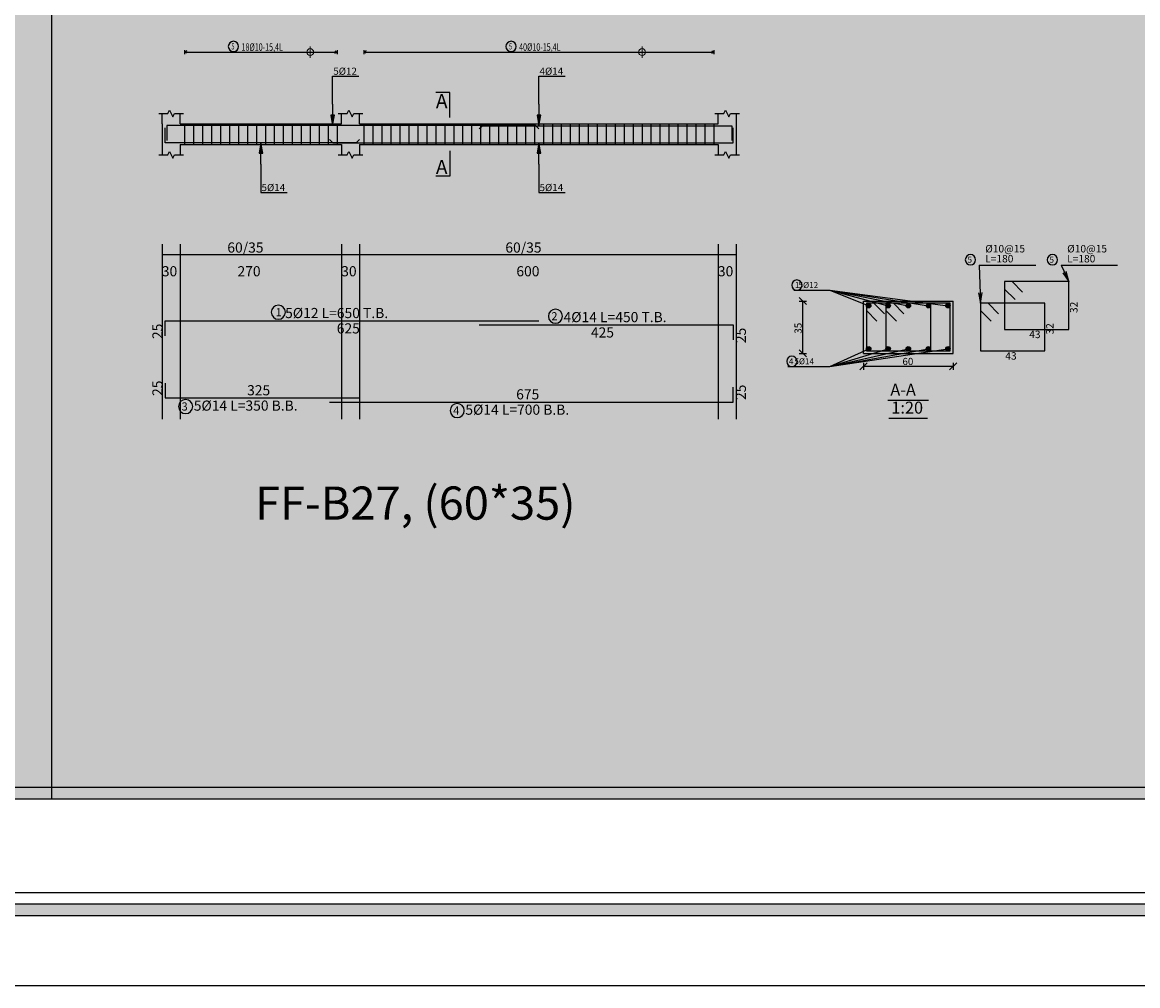
# Model space of a CAD drawing. Units: inches. Extents: x 2717 to 4213, y 3118 to 6912.
# Drawn here: x 3912 to 3949, y 4651 to 4683 of the extents above; entities that cross this region are included whole.
import ezdxf

# ---------------------------------------------------------------- set-up
doc = ezdxf.new("R2010")
doc.units = ezdxf.units.IN
doc.header["$MEASUREMENT"] = 0
for name, color, linetype in [('Bars beam', 5, 'Continuous'), ('BarsTitle', 254, 'Continuous'), ('BeamDimLin', 4, 'Continuous'), ('BeamDimTxt', 6, 'Continuous'), ('BeamElevLin', 4, 'Continuous'), ('DimLin', 11, 'Continuous'), ('DIMTXT', 1, 'Continuous'), ('ElevBarLin', 1, 'Continuous'), ('ElevBarTxt', 6, 'Continuous'), ('Frame final', 7, 'Continuous'), ('hatch', 252, 'Continuous'), ('LinePen1', 4, 'Continuous'), ('LinkDimLin', 1, 'Continuous'), ('LinkDimTxt', 6, 'Continuous'), ('SectBarLin', 1, 'Continuous'), ('SectBars', 3, 'Continuous'), ('SectLinks', 3, 'Continuous'), ('SectMarkLin', 144, 'Continuous'), ('SectMarkTxt', 144, 'Continuous'), ('Titles', 2, 'Continuous')]:
    doc.layers.add(name, color=color, linetype=linetype)
doc.layers.add('BARSEGTXT', color=7, linetype='Continuous', lineweight=20)
doc.styles.add('Txt-shx', font='Txt.shx')

msp = doc.modelspace()

# ---------------------------------------------------------------- hatches: boundary and pattern name
at = {"layer": 'Frame final', "linetype": 'Continuous'}
h = msp.add_hatch(color=256, dxfattribs=at)
h.paths.add_polyline_path([(3804.5138683, 4775.383275), (3972.8074407, 4775.383275), (3972.8074407, 4772.2581925), (3975.9325232, 4772.2581925), (3975.9325232, 4656.7127844), (3972.7605645, 4656.7127844), (3972.7605645, 4653.587587), (3804.5138683, 4653.587587), (3804.5138683, 4656.7127844), (3801.3887858, 4656.7127844), (3801.3887858, 4772.2581925), (3804.5138683, 4772.2581925)], flags=16)
h.paths.add_polyline_path([(3804.123233, 4775.7739103), (3973.198076, 4775.7739103), (3973.198076, 4772.6488278), (3976.3231585, 4772.6488278), (3976.3231585, 4656.3221491), (3973.1511998, 4656.3221491), (3973.1511998, 4653.1969517), (3804.123233, 4653.1969517), (3804.123233, 4656.3221491), (3800.9981505, 4656.3221491), (3800.9981505, 4772.6488278), (3804.123233, 4772.6488278)])
h = msp.add_hatch(color=256, dxfattribs=at)
edge = h.paths.add_edge_path()
edge.add_line((3950.8603826, 4745.5288607), (3950.8603826, 4657.1034197))
edge.add_line((3950.8603826, 4657.1034197), (3805.2474065, 4657.1034197))
edge.add_line((3805.2474065, 4657.1034197), (3805.2481454, 4771.8675572))
edge.add_line((3805.2481454, 4771.8675572), (3951.250903, 4771.8675572))
edge.add_line((3951.250903, 4771.8675572), (3951.250903, 4765.8920268))
edge.add_arc((3962.5057122, 4755.1968466), 15.5260301, 136.460476, 223.539524)
edge.add_line((3951.250903, 4744.5016663), (3951.250903, 4657.4939401))
edge.add_line((3951.250903, 4657.4939401), (3804.8568861, 4657.4939401))
edge.add_line((3804.8568861, 4657.4939401), (3804.8576249, 4771.4770392))
edge.add_line((3804.8576249, 4771.4770392), (3950.8603826, 4771.4770368))
edge.add_line((3950.8603826, 4771.4770368), (3950.8603826, 4764.8648324))
edge.add_arc((3962.5057122, 4755.1968466), 15.1355096, 140.30044576, 219.69955424)

# ---------------------------------------------------------------- linework, layer by layer
at = {"layer": 'Bars beam', "linetype": 'Continuous'}
for p, q in [((3916.9919857, 4679.6997435), (3916.9919857, 4678.9997434)), ((3917.2919857, 4679.6997435), (3917.2919857, 4678.9997434)), ((3917.5919856, 4679.6997435), (3917.5919856, 4678.9997434)), ((3917.8919856, 4679.6997435), (3917.8919856, 4678.9997434)), ((3918.1919856, 4679.6997435), (3918.1919856, 4678.9997434)), ((3918.4919855, 4679.6997435), (3918.4919855, 4678.9997434)), ((3918.7919855, 4679.6997435), (3918.7919855, 4678.9997434)), ((3919.0919854, 4679.6997435), (3919.0919854, 4678.9997434)), ((3919.3919854, 4679.6997435), (3919.3919854, 4678.9997434)), ((3919.6919853, 4679.6997435), (3919.6919853, 4678.9997434)), ((3919.9919853, 4679.6997435), (3919.9919853, 4678.9997434)), ((3920.2919852, 4679.6997435), (3920.2919852, 4678.9997434)), ((3920.5919854, 4679.6997435), (3920.5919854, 4678.9997434)), ((3920.8919856, 4679.6997435), (3920.8919856, 4678.9997434)), ((3921.1919858, 4679.6997435), (3921.1919858, 4678.9997434)), ((3921.491986, 4679.6997435), (3921.491986, 4678.9997434)), ((3921.7919862, 4679.6997435), (3921.7919862, 4678.9997434)), ((3922.0919864, 4679.6997435), (3922.0919864, 4678.9997434)), ((3922.9919855, 4679.6997435), (3922.9919855, 4678.9997434)), ((3923.2919857, 4679.6997435), (3923.2919857, 4678.9997434)), ((3923.5919859, 4679.6997435), (3923.5919859, 4678.9997434)), ((3923.8919861, 4679.6997435), (3923.8919861, 4678.9997434)), ((3924.1919863, 4679.6997435), (3924.1919863, 4678.9997434)), ((3924.4919865, 4679.6997435), (3924.4919865, 4678.9997434)), ((3924.7919866, 4679.6997435), (3924.7919866, 4678.9997434)), ((3925.0919868, 4679.6997435), (3925.0919868, 4678.9997434)), ((3925.391987, 4679.6997435), (3925.391987, 4678.9997434)), ((3925.6919872, 4679.6997435), (3925.6919872, 4678.9997434)), ((3925.9919874, 4679.6997435), (3925.9919874, 4678.9997434)), ((3926.2919876, 4679.6997435), (3926.2919876, 4678.9997434)), ((3926.5919878, 4679.6997435), (3926.5919878, 4678.9997434)), ((3926.891988, 4679.6997435), (3926.891988, 4678.9997434)), ((3927.1919882, 4679.6997435), (3927.1919882, 4678.9997434)), ((3927.4919884, 4679.6997435), (3927.4919884, 4678.9997434)), ((3927.7919886, 4679.6997435), (3927.7919886, 4678.9997434)), ((3928.0919887, 4679.6997435), (3928.0919887, 4678.9997434)), ((3928.3919889, 4679.6997435), (3928.3919889, 4678.9997434)), ((3928.6919891, 4679.6997435), (3928.6919891, 4678.9997434)), ((3928.9919893, 4679.6997435), (3928.9919893, 4678.9997434)), ((3929.2919895, 4679.6997435), (3929.2919895, 4678.9997434)), ((3929.5919897, 4679.6997435), (3929.5919897, 4678.9997434)), ((3929.8919899, 4679.6997435), (3929.8919899, 4678.9997434)), ((3930.1919901, 4679.6997435), (3930.1919901, 4678.9997434)), ((3930.4919903, 4679.6997435), (3930.4919903, 4678.9997434)), ((3930.7919905, 4679.6997435), (3930.7919905, 4678.9997434)), ((3931.0919907, 4679.6997435), (3931.0919907, 4678.9997434)), ((3931.3919908, 4679.6997435), (3931.3919908, 4678.9997434)), ((3931.691991, 4679.6997435), (3931.691991, 4678.9997434)), ((3931.9919912, 4679.6997435), (3931.9919912, 4678.9997434)), ((3932.2919914, 4679.6997435), (3932.2919914, 4678.9997434)), ((3932.5919907, 4679.6997435), (3932.5919907, 4678.9997434)), ((3932.8919899, 4679.6997435), (3932.8919899, 4678.9997434)), ((3933.1919891, 4679.6997435), (3933.1919891, 4678.9997434)), ((3933.4919884, 4679.6997435), (3933.4919884, 4678.9997434)), ((3933.7919876, 4679.6997435), (3933.7919876, 4678.9997434)), ((3934.0919868, 4679.6997435), (3934.0919868, 4678.9997434)), ((3934.3919861, 4679.6997435), (3934.3919861, 4678.9997434)), ((3934.6919853, 4679.6997435), (3934.6919853, 4678.9997434))]:
    msp.add_line(p, q, dxfattribs=at)
for points in [[(3928.8419859, 4679.5258071), (3928.7319862, 4679.6358073), (3916.3919857, 4679.6358073), (3916.3919857, 4679.1358073)], [(3926.8419859, 4679.5237987), (3926.9519855, 4679.6337988), (3935.2919857, 4679.6337988), (3935.2919857, 4679.1337988)], [(3922.8419859, 4679.1756878), (3922.7319858, 4679.0656879), (3916.3419857, 4679.0656879), (3916.3419857, 4679.5656879)], [(3921.8419854, 4679.1756878), (3921.9519855, 4679.0656879), (3935.3419849, 4679.0656879), (3935.3419849, 4679.5656879)], [(3916.3419857, 4672.6071322), (3916.3419857, 4673.1071322), (3928.8419859, 4673.1071322)], [(3926.8419859, 4672.9711323), (3935.3419849, 4672.9711323), (3935.3419849, 4672.4711323)], [(3916.3419857, 4671.0231325), (3916.3419857, 4670.5231325), (3922.8419859, 4670.5231325)], [(3921.8419854, 4670.3871319), (3935.3419849, 4670.3871319), (3935.3419849, 4670.8871319)]]:
    msp.add_lwpolyline(points, dxfattribs=at)
at = {"layer": 'BarsTitle', "linetype": 'Continuous'}
for p, q in [((3943.5684788, 4674.9660166), (3945.4597275, 4674.9660166)), ((3946.3097298, 4674.9660165), (3948.2009785, 4674.9660165)), ((3937.3652756, 4674.1260164), (3938.5784771, 4674.1260164)), ((3937.1652767, 4671.5760166), (3938.5784771, 4671.5760166))]:
    msp.add_line(p, q, dxfattribs=at)
for points in [[(3943.2784779, 4675.3226833, 0.9999997), (3943.2784779, 4674.9760166), (3943.2784779, 4674.9760166, 0.9999997), (3943.2784779, 4675.3226833), (3943.2784779, 4675.3226833)], [(3946.0197288, 4675.3226831, 0.9999997), (3946.0197288, 4674.9760165), (3946.0197288, 4674.9760165, 0.9999997), (3946.0197288, 4675.3226831), (3946.0197288, 4675.3226831)], [(3937.4718773, 4674.472683, 0.9999997), (3937.4718773, 4674.1260164), (3937.4718773, 4674.1260164, 0.9999997), (3937.4718773, 4674.472683), (3937.4718773, 4674.472683)], [(3920.1273596, 4673.6289989, 0.9999997), (3920.1273596, 4673.1575322), (3920.1273596, 4673.1575322, 0.9999997), (3920.1273596, 4673.6289989), (3920.1273596, 4673.6289989)], [(3929.3950531, 4673.4929989, 0.9999997), (3929.3950531, 4673.0215323), (3929.3950531, 4673.0215323, 0.9999997), (3929.3950531, 4673.4929989), (3929.3950531, 4673.4929989)], [(3937.305278, 4671.9226832, 0.9999997), (3937.305278, 4671.5760164), (3937.305278, 4671.5760166, 0.9999997), (3937.305278, 4671.9226832), (3937.305278, 4671.9226832)], [(3917.0258849, 4670.4727323, 0.9999997), (3917.0258849, 4670.0012653), (3917.0258848, 4670.0012657, 0.9999997), (3917.0258849, 4670.4727323), (3917.0258848, 4670.4727323)], [(3926.110326, 4670.3367317, 0.9999997), (3926.110326, 4669.8652646), (3926.110326, 4669.8652651, 0.9999997), (3926.110326, 4670.3367317), (3926.110326, 4670.3367317)]]:
    msp.add_lwpolyline(points, format="xyb", dxfattribs=at)
at = {"layer": 'BeamDimLin', "linetype": 'Continuous'}
for p, q in [((3916.2419857, 4675.6684657), (3916.2419857, 4669.8108656)), ((3916.8419857, 4675.6684657), (3916.8419857, 4669.8108656)), ((3922.2419855, 4675.6684657), (3922.2419855, 4669.8108656)), ((3922.8419854, 4675.6684657), (3922.8419854, 4669.8108656)), ((3934.8419849, 4675.6684657), (3934.8419849, 4669.8108656)), ((3935.4419853, 4675.6684657), (3935.4419853, 4669.8108656)), ((3916.2419857, 4675.3284657), (3935.4419853, 4675.3284657))]:
    msp.add_line(p, q, dxfattribs=at)
at = {"layer": 'BeamElevLin', "linetype": 'Continuous'}
for p, q in [((3916.1319857, 4680.0397436), (3916.4319857, 4680.0397436)), ((3916.2419857, 4679.6997435), (3916.2419857, 4680.0397436)), ((3916.4319857, 4680.0397436), (3916.4869857, 4680.1497433)), ((3916.4869857, 4680.1497433), (3916.5969857, 4679.9297435)), ((3916.5969857, 4679.9297435), (3916.6519857, 4680.0397436)), ((3916.6519857, 4680.0397436), (3916.9519857, 4680.0397436)), ((3916.8419857, 4679.6997435), (3916.8419857, 4680.0397436)), ((3922.1319854, 4680.0397436), (3922.4319856, 4680.0397436)), ((3922.2419855, 4679.6997435), (3922.2419855, 4680.0397436)), ((3922.4319856, 4680.0397436), (3922.4869859, 4680.1497433)), ((3922.4869859, 4680.1497433), (3922.5969855, 4679.9297435)), ((3922.5969855, 4679.9297435), (3922.6519858, 4680.0397436)), ((3922.6519858, 4680.0397436), (3922.9519855, 4680.0397436)), ((3922.8419854, 4679.6997435), (3922.8419854, 4680.0397436)), ((3934.7319843, 4680.0397436), (3935.0319836, 4680.0397436)), ((3934.8419849, 4679.6997435), (3934.8419849, 4680.0397436)), ((3935.0319836, 4680.0397436), (3935.0869839, 4680.1497433)), ((3935.0869839, 4680.1497433), (3935.1969845, 4679.9297435)), ((3935.1969845, 4679.9297435), (3935.2519848, 4680.0397436)), ((3935.2519848, 4680.0397436), (3935.5519859, 4680.0397436)), ((3935.4419853, 4680.0397436), (3935.4419853, 4679.6997435)), ((3916.2419857, 4679.6997435), (3916.2419857, 4678.6597435)), ((3916.8419857, 4679.6997435), (3922.2419855, 4679.6997435)), ((3922.8419854, 4679.6997435), (3934.8419849, 4679.6997435)), ((3935.4419853, 4679.6997435), (3935.4419853, 4678.6597435)), ((3916.8419857, 4678.9997434), (3916.8419857, 4678.6597435)), ((3916.8419857, 4678.9997434), (3922.2419855, 4678.9997434)), ((3922.2419855, 4678.9997434), (3922.2419855, 4678.6597435)), ((3922.8419854, 4678.9997434), (3922.8419854, 4678.6597435)), ((3922.8419854, 4678.9997434), (3934.8419849, 4678.9997434)), ((3934.8419849, 4678.9997434), (3934.8419849, 4678.6597435)), ((3916.1319857, 4678.6597435), (3916.4319857, 4678.6597435)), ((3916.4319857, 4678.6597435), (3916.4869857, 4678.7697434)), ((3916.4869857, 4678.7697434), (3916.5969857, 4678.5497436)), ((3916.5969857, 4678.5497436), (3916.6519857, 4678.6597435)), ((3916.6519857, 4678.6597435), (3916.9519857, 4678.6597435)), ((3922.1319854, 4678.6597435), (3922.4319856, 4678.6597435)), ((3922.4319856, 4678.6597435), (3922.4869859, 4678.7697434)), ((3922.4869859, 4678.7697434), (3922.5969855, 4678.5497436)), ((3922.5969855, 4678.5497436), (3922.6519858, 4678.6597435)), ((3922.6519858, 4678.6597435), (3922.9519855, 4678.6597435)), ((3934.7319843, 4678.6597435), (3935.0319836, 4678.6597435)), ((3935.0319836, 4678.6597435), (3935.0869839, 4678.7697434)), ((3935.0869839, 4678.7697434), (3935.1969845, 4678.5497436)), ((3935.1969845, 4678.5497436), (3935.2519848, 4678.6597435)), ((3935.2519848, 4678.6597435), (3935.5519859, 4678.6597435))]:
    msp.add_line(p, q, dxfattribs=at)
at = {"layer": 'DimLin', "linetype": 'Continuous'}
for p, q in [((3937.5532772, 4673.8860195), (3937.793277, 4673.6460192)), ((3937.5532772, 4673.7660191), (3937.7932789, 4673.7660191)), ((3937.673278, 4672.0160191), (3937.673278, 4673.7660191)), ((3937.5532772, 4672.1360192), (3937.793277, 4671.8960192)), ((3937.5532772, 4672.0160191), (3937.793277, 4672.0160191)), ((3939.8184769, 4671.7040164), (3939.5784771, 4671.4640164)), ((3939.698476, 4671.7040164), (3939.698476, 4671.4640164)), ((3939.698476, 4671.5840165), (3942.698476, 4671.5840165)), ((3942.8184769, 4671.7040164), (3942.5784771, 4671.4640164)), ((3942.698476, 4671.7040164), (3942.698476, 4671.4640164))]:
    msp.add_line(p, q, dxfattribs=at)
at = {"layer": 'ElevBarLin', "linetype": 'Continuous'}
for p, q in [((3921.9419858, 4680.3558075), (3921.9419858, 4681.2957437)), ((3921.9419858, 4681.2957437), (3922.8218257, 4681.2957437)), ((3928.8419859, 4680.3537991), (3928.8419859, 4681.2957432)), ((3928.8419859, 4681.2957432), (3929.7218258, 4681.2957432)), ((3921.9419858, 4680.3558075), (3921.9419858, 4679.6358073)), ((3928.8419859, 4680.3537991), (3928.8419859, 4679.6337988)), ((3921.8803856, 4679.9858072), (3921.9419858, 4679.6358073)), ((3922.003586, 4679.9858072), (3921.8803856, 4679.9858072)), ((3921.888086, 4679.9858072), (3921.9419858, 4679.6358073)), ((3921.895786, 4679.9858072), (3921.9419858, 4679.6358073)), ((3921.903486, 4679.9858072), (3921.9419858, 4679.6358073)), ((3921.9111859, 4679.9858072), (3921.9419858, 4679.6358073)), ((3921.9188859, 4679.9858072), (3921.9419858, 4679.6358073)), ((3921.9265859, 4679.9858072), (3921.9419858, 4679.6358073)), ((3921.9342858, 4679.9858072), (3921.9419858, 4679.6358073)), ((3921.9419858, 4679.6358073), (3922.003586, 4679.9858072)), ((3921.9419858, 4679.6358073), (3921.9496858, 4679.9858072)), ((3921.9419858, 4679.6358073), (3921.9573857, 4679.9858072)), ((3921.9419858, 4679.6358073), (3921.9650857, 4679.9858072)), ((3921.9419858, 4679.6358073), (3921.9727857, 4679.9858072)), ((3921.9419858, 4679.6358073), (3921.9804856, 4679.9858072)), ((3921.9419858, 4679.6358073), (3921.9881856, 4679.9858072)), ((3921.9419858, 4679.6358073), (3921.9958856, 4679.9858072)), ((3928.7803862, 4679.9837987), (3928.8419859, 4679.6337988)), ((3928.9035856, 4679.9837987), (3928.7803862, 4679.9837987)), ((3928.7880861, 4679.9837987), (3928.8419859, 4679.6337988)), ((3928.7957861, 4679.9837987), (3928.8419859, 4679.6337988)), ((3928.8034861, 4679.9837987), (3928.8419859, 4679.6337988)), ((3928.811186, 4679.9837987), (3928.8419859, 4679.6337988)), ((3928.818886, 4679.9837987), (3928.8419859, 4679.6337988)), ((3928.826586, 4679.9837987), (3928.8419859, 4679.6337988)), ((3928.8342859, 4679.9837987), (3928.8419859, 4679.6337988)), ((3928.8419859, 4679.6337988), (3928.9035856, 4679.9837987)), ((3928.8419859, 4679.6337988), (3928.8496859, 4679.9837987)), ((3928.8419859, 4679.6337988), (3928.8573858, 4679.9837987)), ((3928.8419859, 4679.6337988), (3928.8650858, 4679.9837987)), ((3928.8419859, 4679.6337988), (3928.8727858, 4679.9837987)), ((3928.8419859, 4679.6337988), (3928.8804857, 4679.9837987)), ((3928.8419859, 4679.6337988), (3928.8881857, 4679.9837987)), ((3928.8419859, 4679.6337988), (3928.8958857, 4679.9837987)), ((3919.5419857, 4679.0656879), (3919.4803857, 4678.715688)), ((3919.5419857, 4679.0656879), (3919.4880857, 4678.715688)), ((3919.5419857, 4679.0656879), (3919.4957857, 4678.715688)), ((3919.5419857, 4679.0656879), (3919.5034856, 4678.715688)), ((3919.5419857, 4679.0656879), (3919.5111856, 4678.715688)), ((3919.5419857, 4679.0656879), (3919.5188858, 4678.715688)), ((3919.5419857, 4679.0656879), (3919.5265858, 4678.715688)), ((3919.5419857, 4679.0656879), (3919.5342857, 4678.715688)), ((3919.5419857, 4678.3456879), (3919.5419857, 4679.0656879)), ((3919.6035857, 4678.715688), (3919.5419857, 4679.0656879)), ((3919.5496857, 4678.715688), (3919.5419857, 4679.0656879)), ((3919.5573856, 4678.715688), (3919.5419857, 4679.0656879)), ((3919.5650856, 4678.715688), (3919.5419857, 4679.0656879)), ((3919.5727858, 4678.715688), (3919.5419857, 4679.0656879)), ((3919.5804858, 4678.715688), (3919.5419857, 4679.0656879)), ((3919.5881857, 4678.715688), (3919.5419857, 4679.0656879)), ((3919.5958857, 4678.715688), (3919.5419857, 4679.0656879)), ((3928.8419859, 4679.0656879), (3928.7803862, 4678.715688)), ((3928.8419859, 4679.0656879), (3928.7880861, 4678.715688)), ((3928.8419859, 4679.0656879), (3928.7957861, 4678.715688)), ((3928.8419859, 4679.0656879), (3928.8034861, 4678.715688)), ((3928.8419859, 4679.0656879), (3928.811186, 4678.715688)), ((3928.8419859, 4679.0656879), (3928.818886, 4678.715688)), ((3928.8419859, 4679.0656879), (3928.826586, 4678.715688)), ((3928.8419859, 4679.0656879), (3928.8342859, 4678.715688)), ((3928.8419859, 4678.3456879), (3928.8419859, 4679.0656879)), ((3928.9035856, 4678.715688), (3928.8419859, 4679.0656879)), ((3928.8496859, 4678.715688), (3928.8419859, 4679.0656879)), ((3928.8573858, 4678.715688), (3928.8419859, 4679.0656879)), ((3928.8650858, 4678.715688), (3928.8419859, 4679.0656879)), ((3928.8727858, 4678.715688), (3928.8419859, 4679.0656879)), ((3928.8804857, 4678.715688), (3928.8419859, 4679.0656879)), ((3928.8881857, 4678.715688), (3928.8419859, 4679.0656879)), ((3928.8958857, 4678.715688), (3928.8419859, 4679.0656879)), ((3919.4803857, 4678.715688), (3919.6035857, 4678.715688)), ((3928.7803862, 4678.715688), (3928.9035856, 4678.715688)), ((3919.5419857, 4678.3456879), (3919.5419857, 4677.4037435)), ((3928.8419859, 4678.3456879), (3928.8419859, 4677.4037435)), ((3919.5419857, 4677.4037435), (3920.4218256, 4677.4037435)), ((3928.8419859, 4677.4037435), (3929.7218258, 4677.4037435))]:
    msp.add_line(p, q, dxfattribs=at)
at = {"layer": 'Frame final', "linetype": 'Continuous', "ltscale": 0.1}
msp.add_lwpolyline([(3798.6137783, 4778.1114063), (3978.6137783, 4778.1114063), (3978.6137783, 4650.8595706), (3798.6137783, 4650.8595706)], close=True, dxfattribs=at)
at = {"layer": 'Frame final', "linetype": 'Continuous'}
for points in [[(3804.123233, 4775.7739103), (3973.198076, 4775.7739103), (3973.198076, 4772.6488278), (3976.3231585, 4772.6488278), (3976.3231585, 4656.3221491), (3973.1511998, 4656.3221491), (3973.1511998, 4653.1969517), (3804.123233, 4653.1969517), (3804.123233, 4656.3221491), (3800.9981505, 4656.3221491), (3800.9981505, 4772.6488278), (3804.123233, 4772.6488278), (3804.123233, 4775.7739103)], [(3804.123233, 4775.7739103), (3973.198076, 4775.7739103), (3973.198076, 4772.6488278), (3976.3231585, 4772.6488278), (3976.3231585, 4656.3221491), (3973.1511998, 4656.3221491), (3973.1511998, 4653.1969517), (3804.123233, 4653.1969517), (3804.123233, 4656.3221491), (3800.9981505, 4656.3221491), (3800.9981505, 4772.6488278), (3804.123233, 4772.6488278), (3804.123233, 4775.7739103)], [(3804.123233, 4775.7739103), (3973.198076, 4775.7739103), (3973.198076, 4772.6488278), (3976.3231585, 4772.6488278), (3976.3231585, 4656.3221491), (3973.1511998, 4656.3221491), (3973.1511998, 4653.1969517), (3804.123233, 4653.1969517), (3804.123233, 4656.3221491), (3800.9981505, 4656.3221491), (3800.9981505, 4772.6488278), (3804.123233, 4772.6488278), (3804.123233, 4775.7739103)], [(3885.7988275, 4653.9783372), (3972.3699291, 4653.9783372), (3972.3699291, 4657.1034197), (3975.4950117, 4657.1034197), (3975.4950117, 4771.8675572), (3972.3699291, 4771.8675572), (3972.3699291, 4774.9926397), (3885.7988275, 4774.9926397)], [(3885.7988275, 4653.9783372), (3972.3699291, 4653.9783372), (3972.3699291, 4657.1034197), (3975.4950117, 4657.1034197), (3975.4950117, 4771.8675572), (3972.3699291, 4771.8675572), (3972.3699291, 4774.9926397), (3885.7988275, 4774.9926397)], [(3885.7988275, 4653.9783372), (3972.3699291, 4653.9783372), (3972.3699291, 4657.1034197), (3975.4950117, 4657.1034197), (3975.4950117, 4771.8675572), (3972.3699291, 4771.8675572), (3972.3699291, 4774.9926397), (3885.7988275, 4774.9926397)], [(3970.7668276, 4653.1970666), (3883.4613315, 4653.1970666)]]:
    msp.add_lwpolyline(points, dxfattribs=at)
msp.add_lwpolyline([(3804.5138683, 4775.383275), (3972.8074407, 4775.383275), (3972.8074407, 4772.2581925), (3975.9325232, 4772.2581925), (3975.9325232, 4656.7127844), (3972.7605645, 4656.7127844), (3972.7605645, 4653.587587), (3804.5138683, 4653.587587), (3804.5138683, 4656.7127844), (3801.3887858, 4656.7127844), (3801.3887858, 4772.2581925), (3804.5138683, 4772.2581925)], close=True, dxfattribs=at)
msp.add_lwpolyline([(3804.5138683, 4775.383275), (3972.8074407, 4775.383275), (3972.8074407, 4772.2581925), (3975.9325232, 4772.2581925), (3975.9325232, 4656.7127844), (3972.7605645, 4656.7127844), (3972.7605645, 4653.587587), (3804.5138683, 4653.587587), (3804.5138683, 4656.7127844), (3801.3887858, 4656.7127844), (3801.3887858, 4772.2581925), (3804.5138683, 4772.2581925)], close=True, dxfattribs=at)
msp.add_lwpolyline([(3804.5138683, 4775.383275), (3972.8074407, 4775.383275), (3972.8074407, 4772.2581925), (3975.9325232, 4772.2581925), (3975.9325232, 4656.7127844), (3972.7605645, 4656.7127844), (3972.7605645, 4653.587587), (3804.5138683, 4653.587587), (3804.5138683, 4656.7127844), (3801.3887858, 4656.7127844), (3801.3887858, 4772.2581925), (3804.5138683, 4772.2581925)], close=True, dxfattribs=at)
at = {"layer": 'Frame final', "linetype": 'Continuous', "ltscale": 0.1}
for points in [[(3950.8603826, 4745.5288607), (3950.8603826, 4657.1034197), (3805.2474065, 4657.1034197), (3805.2481454, 4771.8675572), (3951.250903, 4771.8675572), (3951.250903, 4765.8920268)], [(3951.250903, 4744.5016663), (3951.250903, 4657.4939401), (3804.8568861, 4657.4939401), (3804.8576249, 4771.4770392), (3950.8603826, 4771.4770368), (3950.8603826, 4764.8648324)]]:
    msp.add_lwpolyline(points, dxfattribs=at)
at = {"layer": 'hatch'}
msp.add_line((3912.54766, 4657.1034197), (3912.54766, 4690.229089), dxfattribs=at)
at = {"layer": 'LinePen1', "linetype": 'Continuous'}
for p, q in [((3939.698476, 4673.7660167), (3942.698476, 4673.7660167)), ((3939.698476, 4672.0160165), (3939.698476, 4673.7660167)), ((3942.698476, 4672.0160165), (3942.698476, 4673.7660167)), ((3939.698476, 4672.0160165), (3942.698476, 4672.0160165))]:
    msp.add_line(p, q, dxfattribs=at)
at = {"layer": 'LinkDimLin', "linetype": 'Continuous', "lineweight": 20}
for p, q in [((3921.1919858, 4682.0961186), (3921.1919857, 4682.2882144)), ((3932.2919914, 4682.0961186), (3932.2919914, 4682.2882144)), ((3921.1919858, 4682.0961186), (3921.1919858, 4681.9040229)), ((3932.2919914, 4682.0961186), (3932.2919914, 4681.9040229))]:
    msp.add_line(p, q, dxfattribs=at)
at = {"layer": 'LinkDimLin', "linetype": 'Continuous'}
for p, q in [((3916.9919857, 4682.1661186), (3916.9919857, 4682.0261187)), ((3917.0619857, 4682.1365087), (3916.9919857, 4682.0961186)), ((3917.0619857, 4682.0557286), (3916.9919857, 4682.0961186)), ((3916.9919857, 4682.0961186), (3922.0919854, 4682.0961186)), ((3922.0219852, 4682.1365087), (3922.0919854, 4682.0961186)), ((3922.0219852, 4682.0557286), (3922.0919854, 4682.0961186)), ((3922.0919854, 4682.1661186), (3922.0919854, 4682.0261187)), ((3922.9919855, 4682.1661186), (3922.9919855, 4682.0261187)), ((3923.0619857, 4682.1365087), (3922.9919855, 4682.0961186)), ((3923.0619857, 4682.0557286), (3922.9919855, 4682.0961186)), ((3922.9919855, 4682.0961186), (3934.6919853, 4682.0961186)), ((3934.6219856, 4682.1365087), (3934.6919853, 4682.0961186)), ((3934.6219856, 4682.0557286), (3934.6919853, 4682.0961186)), ((3934.6919853, 4682.1661186), (3934.6919853, 4682.0261187))]:
    msp.add_line(p, q, dxfattribs=at)
at = {"layer": 'LinkDimLin', "linetype": 'Continuous', "lineweight": 20}
for centre in [(3921.1919858, 4682.0961186), (3932.2919914, 4682.0961186)]:
    msp.add_circle(centre, 0.1151407, dxfattribs=at)
at = {"layer": 'LinkDimTxt', "linetype": 'Continuous'}
for points in [[(3918.6255233, 4682.4577856, 0.9999997), (3918.6255233, 4682.1111192), (3918.6255233, 4682.1111188, 0.9999997), (3918.6255233, 4682.4577856), (3918.6255233, 4682.4577856)], [(3927.9109117, 4682.4577856, 0.9999997), (3927.9109117, 4682.1111192), (3927.9109117, 4682.1111188, 0.9999997), (3927.9109117, 4682.4577856), (3927.9109117, 4682.4577856)]]:
    msp.add_lwpolyline(points, format="xyb", dxfattribs=at)
at = {"layer": 'SectBarLin', "linetype": 'Continuous'}
for p, q in [((3943.5684788, 4674.9660166), (3943.6184761, 4673.6960429)), ((3946.3097298, 4674.9660165), (3946.5684788, 4674.4160164)), ((3946.5684788, 4674.4160164), (3946.4752247, 4674.7589424)), ((3946.363744, 4674.7064966), (3946.5684788, 4674.4160164)), ((3938.5784771, 4674.1260164), (3942.5234768, 4673.6109903)), ((3938.5784771, 4674.1260164), (3941.8709995, 4673.6109903)), ((3938.5784771, 4674.1260164), (3941.198476, 4673.6109903)), ((3938.5784771, 4674.1260164), (3940.5259544, 4673.6109903)), ((3938.5784771, 4674.1260164), (3939.8734772, 4673.6109903)), ((3943.5431549, 4674.0433487), (3943.6184761, 4673.6960429)), ((3943.6184761, 4673.6960429), (3943.666259, 4674.0481952)), ((3938.5784771, 4671.5760166), (3939.8734772, 4672.1710427)), ((3938.5784771, 4671.5760166), (3940.5233871, 4672.1710427)), ((3938.5784771, 4671.5760166), (3941.1984779, 4672.1710427)), ((3938.5784771, 4671.5760166), (3941.8710377, 4672.1710427)), ((3938.5784771, 4671.5760166), (3942.5234768, 4672.1710427))]:
    msp.add_line(p, q, dxfattribs=at)
at = {"layer": 'SectBars', "linetype": 'Continuous'}
for centre, radius in [((3939.8734772, 4673.6109903), 0.075), ((3939.8734772, 4673.6109903), 0.05625), ((3939.8734772, 4673.6109903), 0.0375), ((3940.5259544, 4673.6109903), 0.075), ((3940.5259544, 4673.6109903), 0.05625), ((3940.5259544, 4673.6109903), 0.0375), ((3941.198476, 4673.6109903), 0.075), ((3941.198476, 4673.6109903), 0.05625), ((3941.198476, 4673.6109903), 0.0375), ((3941.8709995, 4673.6109903), 0.075), ((3941.8709995, 4673.6109903), 0.05625), ((3941.8709995, 4673.6109903), 0.0375), ((3942.5234768, 4673.6109903), 0.075), ((3942.5234768, 4673.6109903), 0.05625), ((3942.5234768, 4673.6109903), 0.0375), ((3939.8734772, 4673.6109903), 0.01875), ((3940.5259544, 4673.6109903), 0.01875), ((3941.198476, 4673.6109903), 0.01875), ((3941.8709995, 4673.6109903), 0.01875), ((3942.5234768, 4673.6109903), 0.01875), ((3939.8734772, 4672.1710427), 0.075), ((3939.8734772, 4672.1710427), 0.05625), ((3939.8734772, 4672.1710427), 0.0375), ((3939.8734772, 4672.1710427), 0.01875), ((3940.5233871, 4672.1710427), 0.075), ((3940.5233871, 4672.1710427), 0.05625), ((3940.5233871, 4672.1710427), 0.0375), ((3940.5233871, 4672.1710427), 0.01875), ((3941.1984779, 4672.1710427), 0.075), ((3941.1984779, 4672.1710427), 0.05625), ((3941.1984779, 4672.1710427), 0.0375), ((3941.1984779, 4672.1710427), 0.01875), ((3941.8710377, 4672.1710427), 0.075), ((3941.8710377, 4672.1710427), 0.05625), ((3941.8710377, 4672.1710427), 0.0375), ((3941.8710377, 4672.1710427), 0.01875), ((3942.5234768, 4672.1710427), 0.075), ((3942.5234768, 4672.1710427), 0.05625), ((3942.5234768, 4672.1710427), 0.0375), ((3942.5234768, 4672.1710427), 0.01875)]:
    msp.add_circle(centre, radius, dxfattribs=at)
at = {"layer": 'SectLinks', "linetype": 'Continuous'}
for p, q in [((3944.667617, 4674.4160164), (3944.4184772, 4674.4160164)), ((3944.4184772, 4674.4160164), (3944.4184772, 4672.8160164)), ((3946.5684788, 4674.4160164), (3944.4184772, 4674.4160164)), ((3944.4184772, 4674.4160164), (3944.4184772, 4674.1668771)), ((3945.0199005, 4674.0637333), (3944.667617, 4674.4160164)), ((3946.5684788, 4672.8160164), (3946.5684788, 4674.4160164)), ((3944.4184772, 4674.1668771), (3944.7707607, 4673.814594)), ((3941.9484779, 4673.6960429), (3939.7984764, 4673.6960429)), ((3939.7984764, 4673.6960429), (3939.7984764, 4673.4469036)), ((3940.0476162, 4673.6960428), (3939.7984764, 4673.6960428)), ((3939.7984764, 4673.6960428), (3939.7984764, 4672.0960429)), ((3940.3998997, 4673.3437598), (3940.0476162, 4673.6960428)), ((3942.6009552, 4673.6960429), (3940.4509537, 4673.6960429)), ((3940.4509537, 4673.6960429), (3940.4509537, 4673.4469036)), ((3940.7000935, 4673.6960428), (3940.4509537, 4673.6960428)), ((3940.4509537, 4673.6960428), (3940.4509537, 4672.0960429)), ((3941.0523769, 4673.3437598), (3940.7000935, 4673.6960428)), ((3941.9484779, 4672.0960429), (3941.9484779, 4673.6960429)), ((3942.6009552, 4672.0960429), (3942.6009552, 4673.6960429)), ((3945.7684776, 4673.6960429), (3943.6184761, 4673.6960429)), ((3943.6184761, 4673.6960429), (3943.6184761, 4673.4469036)), ((3943.8676159, 4673.6960428), (3943.6184761, 4673.6960428)), ((3943.6184761, 4673.6960428), (3943.6184761, 4672.0960429)), ((3944.2198994, 4673.3437598), (3943.8676159, 4673.6960428)), ((3945.7684776, 4672.0960429), (3945.7684776, 4673.6960429)), ((3939.7984764, 4673.4469036), (3940.1507599, 4673.0946205)), ((3940.4509537, 4673.4469036), (3940.8032371, 4673.0946205)), ((3943.6184761, 4673.4469036), (3943.9707596, 4673.0946205)), ((3944.4184772, 4672.8160164), (3946.5684788, 4672.8160164)), ((3939.7984764, 4672.0960429), (3941.9484779, 4672.0960429)), ((3940.4509537, 4672.0960429), (3942.6009552, 4672.0960429)), ((3943.6184761, 4672.0960429), (3945.7684776, 4672.0960429))]:
    msp.add_line(p, q, dxfattribs=at)
at = {"layer": 'SectMarkLin', "linetype": 'Continuous'}
for p, q in [((3925.8669855, 4680.7497437), (3925.3969852, 4680.7497437)), ((3925.8669855, 4679.9037435), (3925.8669855, 4680.7497437)), ((3925.8669855, 4678.7957435), (3925.8669855, 4677.9497435)), ((3925.8669855, 4677.9497435), (3925.3969852, 4677.9497435))]:
    msp.add_line(p, q, dxfattribs=at)
at = {"layer": 'Titles', "linetype": 'Continuous'}
for p, q in [((3940.5184757, 4670.4506833), (3941.8784763, 4670.4506833)), ((3940.5520756, 4669.850683), (3941.8448765, 4669.850683))]:
    msp.add_line(p, q, dxfattribs=at)

# ---------------------------------------------------------------- texts
at = {"layer": 'BARSEGTXT', "style": 'Txt-shx'}
for p in [(3916.2530521, 4672.4951322), (3935.7663853, 4672.3591323), (3916.2530524, 4670.5911324), (3935.7663853, 4670.4551322)]:
    msp.add_text('25', height=0.34, rotation=90, dxfattribs=at).set_placement(p)
for s, p in [('625', (3922.0819857, 4672.6827321)), ('425', (3930.5819857, 4672.5467322)), ('325', (3919.0819857, 4670.612066)), ('675', (3928.0819847, 4670.4760654))]:
    msp.add_text(s, height=0.34, dxfattribs=at).set_placement(p)
at = {"layer": 'BarsTitle', "style": 'Txt-shx'}
for s, height, p in [('  %%C10@15', 0.25, (3943.618478, 4675.3926833)), ('  %%C10@15', 0.25, (3946.359729, 4675.3926831)), ('5', 0.2, (3943.1784775, 4675.0506832)), ('  L=180', 0.25, (3943.618478, 4675.0593499)), ('5', 0.2, (3945.9197285, 4675.0506831)), ('  L=180', 0.25, (3946.359729, 4675.0593498)), ('1', 0.2, (3937.4052765, 4674.200683)), ('  5%%C12', 0.2, (3937.4052765, 4674.200683)), ('1', 0.272, (3920.0367834, 4673.259079)), ('5%%C12 L=650 T.B.', 0.34, (3920.3539357, 4673.1960654)), ('2', 0.272, (3929.2590525, 4673.123079)), ('4%%C14 L=450 T.B.', 0.34, (3929.6670525, 4673.0600655)), ('43', 0.25, (3945.243478, 4672.5260165)), ('4', 0.2, (3937.2052776, 4671.6506834)), ('   5%%C14', 0.2, (3937.2052776, 4671.6506834)), ('43', 0.25, (3944.4434769, 4671.8060429)), ('3', 0.272, (3916.8898848, 4670.1028125)), ('5%%C14 L=350 B.B.', 0.34, (3917.2978849, 4670.0987327)), ('5%%C14 L=700 B.B.', 0.34, (3926.3823254, 4669.9627321)), ('4', 0.272, (3925.9743254, 4669.9668119))]:
    msp.add_text(s, height=height, dxfattribs=at).set_placement(p)
for p in [(3946.8584778, 4673.3660163), (3946.0584766, 4672.6460428)]:
    msp.add_text('32', height=0.25, rotation=90, dxfattribs=at).set_placement(p)
at = {"layer": 'BeamDimTxt', "style": 'Txt-shx'}
for s, p in [('60/35', (3918.4203756, 4675.387399)), ('60/35', (3927.7203752, 4675.387399)), ('30', (3916.2303757, 4674.5940657)), ('270', (3918.7603757, 4674.5940657)), ('30', (3922.2303755, 4674.5940657)), ('600', (3928.0887653, 4674.5940657)), ('30', (3934.8303749, 4674.5940657))]:
    msp.add_text(s, height=0.34, dxfattribs=at).set_placement(p)
at = {"layer": 'DIMTXT', "style": 'Txt-shx'}
msp.add_text('35', height=0.24000001, rotation=90, dxfattribs=at).set_placement((3937.6316788, 4672.6760192))
msp.add_text('60', height=0.24000001, dxfattribs=at).set_placement((3941.0035183, 4671.6256165))
at = {"layer": 'ElevBarTxt', "style": 'Txt-shx'}
for s, p in [('5%%C12', (3921.965986, 4681.3373439)), ('4%%C14', (3928.8659861, 4681.3373434)), ('5%%C14', (3919.5659856, 4677.4453435)), ('5%%C14', (3928.8659861, 4677.4453435))]:
    msp.add_text(s, height=0.24000001, dxfattribs=at).set_placement(p)
at = {"layer": 'LinkDimTxt', "style": 'Txt-shx', "width": 0.7}
for s, height, p in [('5', 0.2, (3918.5555231, 4682.1857855)), ('18%%C10-15,4L', 0.25, (3918.8955233, 4682.1394519)), ('5', 0.2, (3927.8409111, 4682.1857855)), ('40%%C10-15,4L', 0.25, (3928.1809112, 4682.1394519))]:
    msp.add_text(s, height=height, dxfattribs=at).set_placement(p)
at = {"layer": 'SectMarkTxt', "style": 'Txt-shx'}
for p in [(3925.3969852, 4680.2202103), (3925.3969852, 4678.0155437)]:
    msp.add_text('A', height=0.47, dxfattribs=at).set_placement(p)
at = {"layer": 'Titles', "style": 'Txt-shx'}
for s, p in [('A-A', (3940.5984756, 4670.6000163)), ('1:20', (3940.6320755, 4670.000016))]:
    msp.add_text(s, height=0.40000001, dxfattribs=at).set_placement(p)
at = {"layer": 'Titles', "color": 0, "lineweight": 20, "style": 'Txt-shx'}
msp.add_text('FF-B27, (60*35) ', height=1.109372309, dxfattribs=at).set_placement((3919.347979, 4666.4525879))

doc.saveas('drawing.dxf')
